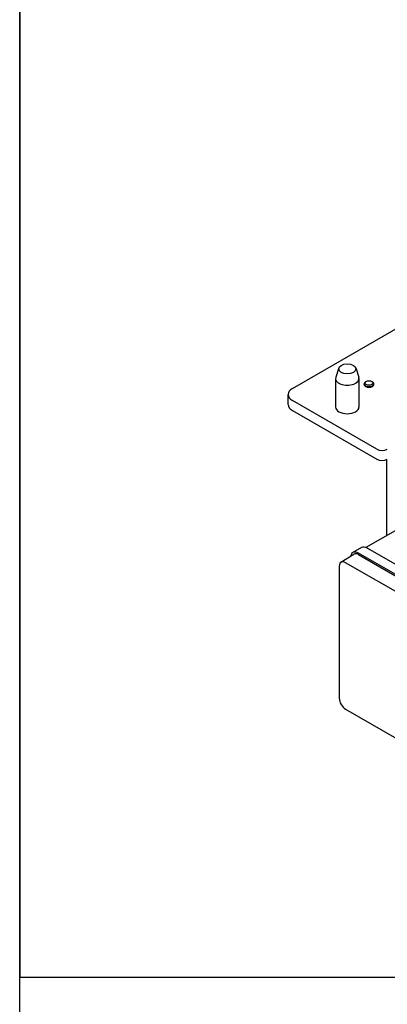
# Model space of a CAD drawing. Units: millimetres. Extents: x 233 to 2322, y 22 to 3027.
# Drawn here: x 233 to 532, y 1764 to 2565 of the extents above; entities that cross this region are included whole.
import ezdxf

# ---------------------------------------------------------------- set-up
doc = ezdxf.new("R2010")
doc.units = ezdxf.units.MM
doc.header["$LTSCALE"] = 11.111111
doc.layers.add('Sketch Geometry(Hillmar_metric)', color=7, linetype='Continuous', lineweight=25)
doc.layers.add('Visible Edges(Hillmar_metric)', color=7, linetype='Continuous', lineweight=25)

# ---------------------------------------------------------------- blocks, each defined once
blk = doc.blocks.new('Borders Default Border')
at = {"layer": 'Sketch Geometry(Hillmar_metric)', "flags": 128}
blk.add_lwpolyline([(21, 12), (21, 272.4), (209, 272.4), (209, 12), (21, 12)], dxfattribs=at)

msp = doc.modelspace()

# ---------------------------------------------------------------- linework, layer by layer
at = {"layer": 'Sketch Geometry(Hillmar_metric)'}
for p, q in [((233.327, 2693.333), (233.327, 1785.976)), ((233.327, 1785.976), (1263.497, 1785.976)), ((233.327, 274.932), (233.327, 1785.976)), ((233.327, 1785.976), (1263.497, 1785.976))]:
    msp.add_line(p, q, dxfattribs=at)
at = {"layer": 'Visible Edges(Hillmar_metric)'}
for p, q in [((454.948, 2264.648), (542.63, 2315.271)), ((492.643, 2281.333), (490.144, 2273.855)), ((506.349, 2281.333), (508.848, 2273.855)), ((489.971, 2272.813), (489.971, 2249.543)), ((509.021, 2272.813), (509.021, 2249.543)), ((513.174, 2267.914), (513.174, 2268.431)), ((514.887, 2270.377), (514.345, 2270.064)), ((519.46, 2270.377), (520.002, 2270.064)), ((521.174, 2267.914), (521.174, 2268.431)), ((451.434, 2251.584), (451.434, 2259.749)), ((523.538, 2215.25), (454.948, 2254.85)), ((454.948, 2246.685), (523.538, 2207.085)), ((531.669, 2145.16), (531.669, 2206.897)), ((578.52, 2171.678), (514.456, 2135.418)), ((511.142, 2135.265), (504.071, 2131.183)), ((636.99, 2056.666), (508.721, 2130.722)), ((644.061, 2060.748), (515.792, 2134.805)), ((494.388, 2123.253), (504.726, 2129.826)), ((626.384, 2048.89), (498.114, 2122.946)), ((508.721, 2129.497), (636.99, 2055.441)), ((492.969, 2119.976), (492.969, 2012.688)), ((498.114, 2003.776), (626.384, 1929.72))]:
    msp.add_line(p, q, dxfattribs=at)
for centre, major_axis in [((499.496, 2280.57), (6.979, 0)), ((517.174, 2269.057), (3.233, 0))]:
    msp.add_ellipse(centre, major_axis=major_axis, ratio=0.5773503, dxfattribs=at)
for centre, major_axis, start_param, end_param in [((499.496, 2272.813), (-9.525, 0), 6.0925643, 9.615399), ((517.174, 2268.431), (-4, 0), 5.4979175, 10.2100457), ((517.174, 2267.914), (4, 0), 3.1415927, 6.2831853), ((463.434, 2259.749), (-12, 0), 5.4977871, 7.0685835), ((463.434, 2251.584), (-12, 0), 0, 0.7853982), ((499.496, 2249.543), (9.525, 0), 3.1415927, 6.2831853), ((527.78, 2217.7), (-6, 0), 0.7853982, 2.3561945), ((527.78, 2209.535), (6, 0), 3.9269908, 5.4977871), ((508.721, 2123.129), (-4.65, 8.054), 5.4977871, 6.8837674), ((508.721, 2123.129), (-3.9, 6.755), 5.4977871, 6.3078805), ((515.792, 2127.211), (-4.65, 8.054), 5.4977871, 6.2831853), ((498.114, 2117.005), (-3.638, 6.301), 5.4977871, 7.0685835), ((498.114, 2009.717), (-3.638, 6.301), 0.7853982, 2.3561945)]:
    msp.add_ellipse(centre, major_axis=major_axis, ratio=0.5773503, start_param=start_param, end_param=end_param, dxfattribs=at)

# ---------------------------------------------------------------- block references
at = {"xscale": 11.11111111111111, "yscale": 11.11111111111111, "zscale": 11.11111111111111}
msp.add_blockref('Borders Default Border', (0, 0), dxfattribs=at)

doc.saveas('drawing.dxf')
